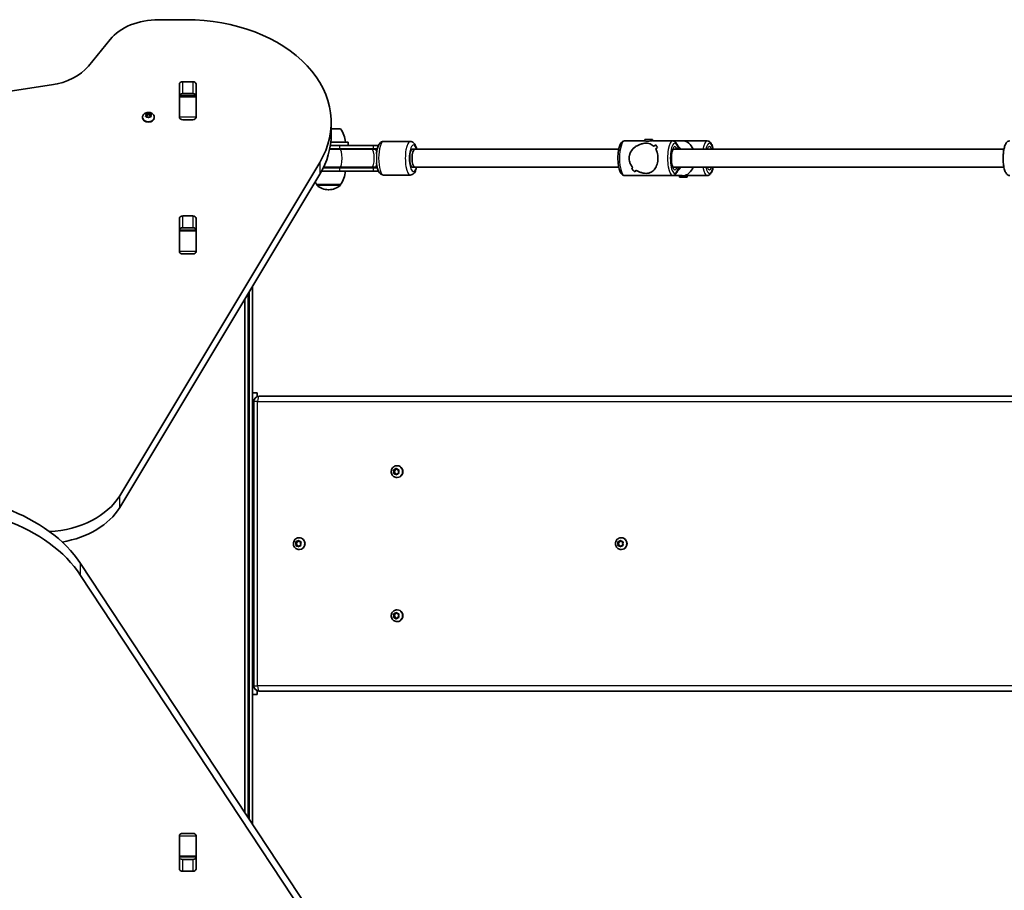
# Model space of a CAD drawing. Units: millimetres. Extents: x -6053 to 6263, y -4598 to 4895.
# Drawn here: x -3418 to -2536, y 133 to 912 of the extents above; entities that cross this region are included whole.
import ezdxf

# ---------------------------------------------------------------- set-up
doc = ezdxf.new("R2010")
doc.units = ezdxf.units.MM
doc.layers.add('Widoczne (ISO)', color=7, linetype='Continuous', lineweight=35)
doc.layers.add('Widoczne wąskie (ISO)', color=7, linetype='Continuous', lineweight=25)

msp = doc.modelspace()

# ---------------------------------------------------------------- linework, layer by layer
at = {"layer": 'Widoczne (ISO)'}
for p, q in [((-3268.69, 912.35), (-3293.41, 912.35)), ((-3336.71, 894.68), (-3356.18, 870.83)), ((-3271.66, 856.83), (-3262.61, 856.83)), ((-3389.09, 853.93), (-3733.78, 802.12)), ((-3274.71, 824.98), (-3274.71, 854.67)), ((-3259.56, 854.67), (-3259.56, 824.98)), ((-3274.64, 843.98), (-3274.64, 844.54)), ((-3274.64, 843.4), (-3274.64, 843.98)), ((-3259.64, 843.98), (-3274.64, 843.98)), ((-3274.64, 825.01), (-3274.64, 843.4)), ((-3262.61, 846.22), (-3271.66, 846.22)), ((-3259.64, 844.54), (-3259.64, 843.98)), ((-3259.64, 843.98), (-3259.64, 843.4)), ((-3259.64, 843.4), (-3259.64, 825.01)), ((-3302.38, 828.87), (-3302.38, 827.46)), ((-3307.63, 824.95), (-3307.63, 824.42)), ((-3304.38, 826.76), (-3304.82, 827.55)), ((-3304.82, 825.97), (-3304.38, 826.76)), ((-3304.57, 827.86), (-3303.38, 827.98)), ((-3303.38, 825.53), (-3304.57, 825.66)), ((-3304.38, 826.76), (-3304.38, 825.64)), ((-3304.38, 826.47), (-3303.38, 826.57)), ((-3302.63, 824.86), (-3303.38, 825.53)), ((-3303.21, 828.13), (-3302.63, 828.65)), ((-3303.21, 828.11), (-3303.21, 826.7)), ((-3303.21, 826.71), (-3302.38, 827.46)), ((-3302.38, 827.46), (-3301.38, 826.57)), ((-3302.12, 828.65), (-3301.38, 827.98)), ((-3301.38, 825.53), (-3302.12, 824.86)), ((-3301.38, 827.98), (-3300.18, 827.86)), ((-3301.38, 827.98), (-3301.38, 826.57)), ((-3301.38, 826.57), (-3300.38, 826.47)), ((-3300.18, 825.66), (-3301.38, 825.53)), ((-3299.93, 827.55), (-3300.38, 826.76)), ((-3300.38, 826.76), (-3300.38, 825.64)), ((-3300.38, 826.76), (-3299.93, 825.97)), ((-3297.13, 824.95), (-3297.13, 824.42)), ((-3274.64, 824.5), (-3274.64, 825.01)), ((-3262.61, 822.82), (-3271.66, 822.82)), ((-3259.64, 825.01), (-3259.64, 824.5)), ((-3138.69, 809.82), (-3138.69, 820.43)), ((-3130.39, 814.78), (-3138.69, 814.78)), ((-3139.07, 802.78), (-3123.54, 802.78)), ((-3123.54, 799.78), (-3123.54, 802.78)), ((-3091.84, 803.28), (-3067.95, 803.28)), ((-2875.99, 803.78), (-2857.99, 803.78)), ((-2857.99, 805.09), (-2850.99, 805.09)), ((-2857.99, 805.09), (-2857.99, 803.74)), ((-2851.14, 803.78), (-2832.99, 803.78)), ((-2850.99, 805.09), (-2850.99, 803.78)), ((-2832.99, 803.78), (-2823.48, 803.78)), ((-2823.48, 803.78), (-2801.98, 803.78)), ((-3131.07, 796.28), (-3140.11, 796.28)), ((-3130.93, 796.78), (-3140, 796.78)), ((-3130.93, 799.78), (-3139.47, 799.78)), ((-3131.07, 796.28), (-3102.24, 796.28)), ((-3130.93, 799.78), (-3100.93, 799.78)), ((-3130.93, 796.78), (-3100.93, 796.78)), ((-3100.35, 796.28), (-3102.24, 796.28)), ((-3096.41, 799.78), (-3100.93, 799.78)), ((-3097.45, 796.78), (-3100.93, 796.78)), ((-3097.57, 796.28), (-3100.35, 796.28)), ((-3066.27, 796.28), (-3063.9, 796.28)), ((-3063.9, 796.28), (-3066.27, 796.28)), ((-3063.9, 796.28), (-2881.24, 796.28)), ((-2848.13, 800.39), (-2848.13, 800.39)), ((-2832.85, 796.28), (-2536.34, 796.28)), ((-3068.33, 787.28), (-3068.33, 789.28)), ((-3328.13, 486.14), (-3149.02, 784.51)), ((-3147.38, 776.78), (-3130.93, 776.78)), ((-3145.83, 779.78), (-3130.93, 779.78)), ((-3145.59, 780.28), (-3131.07, 780.28)), ((-3131.07, 780.28), (-3102.24, 780.28)), ((-3100.93, 779.78), (-3130.93, 779.78)), ((-3100.93, 776.78), (-3130.93, 776.78)), ((-3102.24, 780.28), (-3100.35, 780.28)), ((-3100.93, 779.78), (-3097.45, 779.78)), ((-3100.93, 776.78), (-3096.41, 776.78)), ((-3100.35, 780.28), (-3097.57, 780.28)), ((-3063.9, 780.28), (-3066.27, 780.28)), ((-3066.27, 780.28), (-3063.9, 780.28)), ((-3063.9, 780.28), (-2881.24, 780.28)), ((-2832.85, 780.28), (-2536.34, 780.28)), ((-3149.02, 773.91), (-3328.13, 475.54)), ((-3091.84, 773.28), (-3067.95, 773.28)), ((-2875.99, 772.78), (-2832.99, 772.78)), ((-2832.99, 772.78), (-2824.51, 772.78)), ((-2826.98, 771.46), (-2826.98, 772.78)), ((-2819.98, 771.46), (-2826.98, 771.46)), ((-2820.13, 772.78), (-2801.98, 772.78)), ((-2819.98, 771.46), (-2819.98, 772.78)), ((-3151.69, 764.77), (-3130.39, 764.77)), ((-3151.69, 764.77), (-3151.69, 764.71)), ((-3141.33, 760.12), (-3140.75, 760.12)), ((-3130.39, 764.77), (-3130.39, 764.71)), ((-3274.71, 704.77), (-3274.71, 734.46)), ((-3271.66, 736.62), (-3262.61, 736.62)), ((-3259.56, 734.46), (-3259.56, 704.77)), ((-3274.64, 723.77), (-3274.64, 724.33)), ((-3274.64, 723.19), (-3274.64, 723.77)), ((-3259.64, 723.77), (-3274.64, 723.77)), ((-3274.64, 704.8), (-3274.64, 723.19)), ((-3262.61, 726.01), (-3271.66, 726.01)), ((-3259.64, 724.33), (-3259.64, 723.77)), ((-3259.64, 723.77), (-3259.64, 723.19)), ((-3259.64, 723.19), (-3259.64, 704.8)), ((-3274.64, 704.29), (-3274.64, 704.8)), ((-3262.61, 702.61), (-3271.66, 702.61)), ((-3259.64, 704.8), (-3259.64, 704.29)), ((-3209.09, 578.23), (-3209.09, 673.84)), ((-3216.09, 662.18), (-3216.09, 202.38)), ((-3213.09, 197.84), (-3213.09, 667.18)), ((-3209.09, 578.23), (-3205.09, 578.23)), ((-3209.09, 578.23), (-3209.09, 308.23)), ((-3205.09, 578.23), (-3205.09, 574.87)), ((-1788.69, 575.23), (-3203.29, 575.23)), ((-3208.04, 570.48), (-3208.04, 315.98)), ((-3079.8, 512.98), (-3079.6, 512.98)), ((-3082.99, 509.22), (-3082.45, 509.22)), ((-3082.99, 506.22), (-3082.45, 506.22)), ((-3082.42, 507.72), (-3082.85, 508.84)), ((-3082.85, 506.61), (-3082.42, 507.72)), ((-3082.6, 509.28), (-3081.46, 509.46)), ((-3081.46, 505.99), (-3082.6, 506.17)), ((-3082.45, 509.22), (-3080.91, 509.46)), ((-3081.88, 507.72), (-3082.45, 509.22)), ((-3082.45, 506.22), (-3081.88, 507.72)), ((-3080.91, 505.99), (-3082.45, 506.22)), ((-3082.42, 507.72), (-3081.88, 507.72)), ((-3081.46, 505.99), (-3080.91, 505.99)), ((-3080.74, 505.05), (-3081.46, 505.99)), ((-3081.3, 509.66), (-3080.74, 510.4)), ((-3081.3, 509.66), (-3080.76, 509.66)), ((-3080.22, 505.08), (-3080.91, 505.99)), ((-3080.76, 509.66), (-3080.22, 510.37)), ((-3080.25, 510.4), (-3079.53, 509.46)), ((-3079.53, 505.99), (-3080.25, 505.05)), ((-3079.53, 509.46), (-3078.38, 509.28)), ((-3078.38, 506.17), (-3079.53, 505.99)), ((-3078.14, 508.84), (-3078.57, 507.72)), ((-3078.57, 507.72), (-3078.14, 506.61)), ((-3079.8, 502.48), (-3079.6, 502.48)), ((-3170.63, 444.72), (-3170.1, 444.72)), ((-3170.63, 441.72), (-3170.1, 441.72)), ((-3170.06, 443.22), (-3170.49, 444.34)), ((-3170.49, 442.11), (-3170.06, 443.22)), ((-3170.25, 444.78), (-3169.1, 444.96)), ((-3169.1, 441.49), (-3170.25, 441.67)), ((-3170.1, 444.72), (-3168.56, 444.96)), ((-3169.52, 443.22), (-3170.1, 444.72)), ((-3170.1, 441.72), (-3169.52, 443.22)), ((-3168.56, 441.49), (-3170.1, 441.72)), ((-3170.06, 443.22), (-3169.52, 443.22)), ((-3169.1, 441.49), (-3168.56, 441.49)), ((-3168.38, 440.55), (-3169.1, 441.49)), ((-3168.95, 445.16), (-3168.38, 445.9)), ((-3168.95, 445.16), (-3168.4, 445.16)), ((-3167.87, 440.58), (-3168.56, 441.49)), ((-3168.4, 445.16), (-3167.87, 445.87)), ((-3167.89, 445.9), (-3167.18, 444.96)), ((-3167.18, 441.49), (-3167.89, 440.55)), ((-3167.45, 448.48), (-3167.24, 448.48)), ((-3167.18, 444.96), (-3166.03, 444.78)), ((-3166.03, 441.67), (-3167.18, 441.49)), ((-3165.78, 444.34), (-3166.21, 443.22)), ((-3166.21, 443.22), (-3165.78, 442.11)), ((-2882.28, 444.72), (-2881.74, 444.72)), ((-2882.28, 441.72), (-2881.74, 441.72)), ((-2881.71, 443.22), (-2882.14, 444.34)), ((-2882.14, 442.11), (-2881.71, 443.22)), ((-2881.89, 444.78), (-2880.75, 444.96)), ((-2880.75, 441.49), (-2881.89, 441.67)), ((-2881.74, 444.72), (-2880.2, 444.96)), ((-2881.17, 443.22), (-2881.74, 444.72)), ((-2881.74, 441.72), (-2881.17, 443.22)), ((-2880.2, 441.49), (-2881.74, 441.72)), ((-2881.71, 443.22), (-2881.17, 443.22)), ((-2880.75, 441.49), (-2880.2, 441.49)), ((-2880.03, 440.55), (-2880.75, 441.49)), ((-2880.59, 445.16), (-2880.03, 445.9)), ((-2880.59, 445.16), (-2880.05, 445.16)), ((-2879.51, 440.58), (-2880.2, 441.49)), ((-2880.05, 445.16), (-2879.51, 445.87)), ((-2879.54, 445.9), (-2878.82, 444.96)), ((-2878.82, 441.49), (-2879.54, 440.55)), ((-2879.09, 448.48), (-2878.89, 448.48)), ((-2878.82, 444.96), (-2877.67, 444.78)), ((-2877.67, 441.67), (-2878.82, 441.49)), ((-2877.43, 444.34), (-2877.86, 443.22)), ((-2877.86, 443.22), (-2877.43, 442.11)), ((-3167.45, 437.98), (-3167.24, 437.98)), ((-2879.09, 437.98), (-2878.89, 437.98)), ((-3363.11, 425.32), (-3158.52, 115.09)), ((-3158.52, 104.48), (-3363.11, 414.72)), ((-3082.99, 380.22), (-3082.45, 380.22)), ((-3082.42, 378.72), (-3082.85, 379.84)), ((-3082.6, 380.28), (-3081.46, 380.46)), ((-3082.45, 380.22), (-3080.91, 380.46)), ((-3081.88, 378.72), (-3082.45, 380.22)), ((-3081.3, 380.66), (-3080.74, 381.4)), ((-3081.3, 380.66), (-3080.76, 380.66)), ((-3080.76, 380.66), (-3080.22, 381.37)), ((-3080.25, 381.4), (-3079.53, 380.46)), ((-3079.8, 383.98), (-3079.6, 383.98)), ((-3079.53, 380.46), (-3078.38, 380.28)), ((-3078.14, 379.84), (-3078.57, 378.72)), ((-3082.99, 377.22), (-3082.45, 377.22)), ((-3082.85, 377.61), (-3082.42, 378.72)), ((-3081.46, 376.99), (-3082.6, 377.17)), ((-3082.45, 377.22), (-3081.88, 378.72)), ((-3080.91, 376.99), (-3082.45, 377.22)), ((-3082.42, 378.72), (-3081.88, 378.72)), ((-3081.46, 376.99), (-3080.91, 376.99)), ((-3080.74, 376.05), (-3081.46, 376.99)), ((-3080.22, 376.08), (-3080.91, 376.99)), ((-3079.53, 376.99), (-3080.25, 376.05)), ((-3079.8, 373.48), (-3079.6, 373.48)), ((-3078.38, 377.17), (-3079.53, 376.99)), ((-3078.57, 378.72), (-3078.14, 377.61)), ((-3205.09, 311.58), (-3205.09, 308.23)), ((-3203.29, 311.23), (-1788.69, 311.23)), ((-3209.09, 191.77), (-3209.09, 308.23)), ((-3209.09, 308.23), (-3205.09, 308.23)), ((-3274.71, 151.99), (-3274.71, 181.68)), ((-3274.64, 181.65), (-3274.64, 182.16)), ((-3274.64, 163.26), (-3274.64, 181.65)), ((-3271.66, 183.84), (-3262.61, 183.84)), ((-3259.64, 182.16), (-3259.64, 181.65)), ((-3259.64, 181.65), (-3259.64, 163.26)), ((-3259.56, 181.68), (-3259.56, 151.99)), ((-3274.64, 162.68), (-3274.64, 163.26)), ((-3274.64, 162.12), (-3274.64, 162.68)), ((-3274.64, 162.68), (-3259.64, 162.68)), ((-3271.66, 160.44), (-3262.61, 160.44)), ((-3259.64, 163.26), (-3259.64, 162.68)), ((-3259.64, 162.68), (-3259.64, 162.12)), ((-3262.61, 149.83), (-3271.66, 149.83))]:
    msp.add_line(p, q, dxfattribs=at)
for centre, radius, start, end in [((-3148.01, 801.6), 22, 3.06203, 36.78913), ((-3148.01, 777.95), 22, 323.21087, 356.93797), ((-3134.07, 777.95), 22, 209.80883, 216.78913), ((-3150.69, 764.71), 1, 180, 228.04082), ((-3141.33, 775.12), 15, 228.04082, 270), ((-3140.75, 775.12), 15, 270, 311.95918), ((-3131.39, 764.71), 1, 311.95918, 0), ((-3203.29, 570.48), 4.75, 90, 180), ((-3203.29, 315.98), 4.75, 180, 270)]:
    msp.add_arc(centre, radius, start, end, dxfattribs=at)
for centre, major_axis, ratio, start_param, end_param in [((-3293.41, 877), (50, 0), 0.707107, 1.570796, 2.617994), ((-3268.69, 820.43), (130, 0), 0.707107, 5.88176, 7.853982), ((-3399.48, 888.51), (50, 0), 0.707107, 4.921828, 5.759587), ((-3271.66, 854.67), (-3.05, 0), 0.707107, 4.712389, 6.283185), ((-3262.61, 854.67), (3.05, 0), 0.707107, 0, 1.570796), ((-3271.66, 844.06), (-3.05, 0), 0.707107, 4.712389, 6.283185), ((-3262.61, 844.06), (3.05, 0), 0.707107, 0, 1.570796), ((-3302.38, 824.42), (5.25, 0), 0.707107, 3.141593, 6.283185), ((-3303.4, 828.11), (0.189, 0), 0.707107, 4.856587, 6.374189), ((-3303.4, 826.7), (0.189, 0), 0.707107, 4.856587, 6.283185), ((-3271.66, 828.48), (-3.05, 0), 0.707107, 0, 0.222223), ((-3271.66, 824.98), (-3.05, 0), 0.707107, 0, 1.570796), ((-3262.61, 824.98), (3.05, 0), 0.707107, 4.712389, 6.283185), ((-3262.61, 828.48), (3.05, 0), 0.707107, 6.060962, 6.283185), ((-3268.69, 809.82), (130, 0), 0.707107, 5.88176, 6.283185), ((-2823.48, 788.28), (0, -15.5), 0.660037, 2.113122, 3.141593), ((-3066.27, 788.28), (0, 8), 0.295352, 0, 3.141593), ((-3066.27, 789.28), (0, 7), 0.295352, 0, 1.570796), ((-3063.9, 788.28), (0, -8), 0.295352, 3.141593, 6.283185), ((-3063.9, 788.28), (0, -8), 0.295352, 3.141593, 6.283185), ((-2856.85, 788.28), (-15.33, -15.33), 0.151045, 3.964837, 4.100109), ((-2856.85, 788.28), (15.33, 15.33), 0.151045, 0.823249, 0.95852), ((-2836.4, 788.28), (15.33, -15.33), 0.151045, 3.800286, 3.800315), ((-2852.12, 788.28), (-15.33, -15.33), 0.151045, 4.190906, 4.302711), ((-2852.12, 788.28), (15.33, 15.33), 0.151045, 1.049317, 1.161121), ((-2836.4, 788.28), (15.33, -15.33), 0.151045, 4.002862, 4.002887), ((-2833.7, 788.28), (15.33, -15.33), 0.151045, 3.665013, 3.891083), ((-2833.7, 788.28), (-15.33, 15.33), 0.151045, 0.523425, 0.749493), ((-3066.27, 787.28), (0, -7), 0.295352, 4.712389, 6.283185), ((-2856.85, 788.28), (-15.33, -15.33), 0.151045, 5.421888, 5.533688), ((-2856.85, 788.28), (15.33, 15.33), 0.151045, 2.280295, 2.392099), ((-2875.28, 788.28), (15.33, -15.33), 0.151045, 5.233865, 5.459932), ((-2875.28, 788.28), (-15.33, 15.33), 0.151045, 2.092276, 2.318344), ((-2852.12, 788.28), (-15.33, -15.33), 0.151045, 5.624488, 5.759756), ((-2852.12, 788.28), (15.33, 15.33), 0.151045, 2.482896, 2.618167), ((-2823.48, 788.28), (0, -15.5), 0.660037, 0.160356, 1.028471), ((-3271.66, 734.46), (-3.05, 0), 0.707107, 4.712389, 6.283185), ((-3262.61, 734.46), (3.05, 0), 0.707107, 0, 1.570796), ((-3271.66, 723.86), (-3.05, 0), 0.707107, 4.712389, 6.283185), ((-3262.61, 723.86), (3.05, 0), 0.707107, 0, 1.570796), ((-3271.66, 708.27), (-3.05, 0), 0.707107, 0, 0.222223), ((-3262.61, 708.27), (3.05, 0), 0.707107, 6.060962, 6.283185), ((-3271.66, 704.77), (-3.05, 0), 0.707107, 0, 1.570796), ((-3262.61, 704.77), (3.05, 0), 0.707107, 4.712389, 6.283185), ((-3079.6, 507.72), (0, 5.25), 0.96264, 3.141591, 6.283185), ((-3081.48, 509.64), (0, -0.189), 0.96264, 0.144197, 1.661798), ((-3080.94, 509.64), (0, -0.189), 0.96264, 0.144197, 1.661798), ((-3499.05, 380.5), (-150, 0), 0.707107, 3.577925, 4.886922), ((-3397.17, 506.86), (-75, 0), 0.707107, 1.654085, 2.740167), ((-3499.05, 369.89), (150, 0), 0.707107, 0.436332, 1.745329), ((-3397.17, 496.26), (75, 0), 0.707107, 4.948223, 5.88176), ((-3169.13, 445.14), (0, -0.189), 0.96264, 0.144187, 1.661788), ((-3168.59, 445.14), (0, -0.189), 0.96264, 0.144187, 1.661788), ((-3167.24, 443.22), (0, 5.25), 0.96264, 3.141593, 6.283185), ((-2880.77, 445.14), (0, -0.189), 0.96264, 0.144197, 1.661798), ((-2880.23, 445.14), (0, -0.189), 0.96264, 0.144197, 1.661798), ((-2878.89, 443.22), (0, 5.25), 0.96264, 3.141591, 6.283185), ((-3081.48, 380.64), (0, -0.189), 0.96264, 0.144197, 1.661798), ((-3080.94, 380.64), (0, -0.189), 0.96264, 0.144197, 1.661798), ((-3079.6, 378.72), (0, 5.25), 0.96264, 3.141591, 6.283185), ((-3271.66, 181.68), (-3.05, 0), 0.707107, 4.712389, 6.283185), ((-3271.66, 178.18), (-3.05, 0), 0.707107, 6.060962, 6.283185), ((-3262.61, 181.68), (3.05, 0), 0.707107, 0, 1.570796), ((-3262.61, 178.18), (3.05, 0), 0.707107, 0, 0.222223), ((-3271.66, 162.59), (-3.05, 0), 0.707107, 0, 1.570796), ((-3262.61, 162.59), (3.05, 0), 0.707107, 4.712389, 6.283185), ((-3271.66, 151.99), (-3.05, 0), 0.707107, 0, 1.570796), ((-3262.61, 151.99), (3.05, 0), 0.707107, 4.712389, 6.283185)]:
    msp.add_ellipse(centre, major_axis=major_axis, ratio=ratio, start_param=start_param, end_param=end_param, dxfattribs=at)
for points, knots in [([(-3307.63, 824.95), (-3307.63, 825.39), (-3307.55, 825.83), (-3307.26, 826.66), (-3307.04, 827.05), (-3306.49, 827.78), (-3306.14, 828.11), (-3305.32, 828.69), (-3304.85, 828.92), (-3303.81, 829.27), (-3303.24, 829.38), (-3302.09, 829.43), (-3301.51, 829.38), (-3300.37, 829.11), (-3299.82, 828.9), (-3298.83, 828.3), (-3298.39, 827.93), (-3297.71, 827.08), (-3297.46, 826.62), (-3297.19, 825.74), (-3297.13, 825.35), (-3297.13, 824.95)], [1.570796, 1.570796, 1.570796, 1.570796, 1.810116, 1.810116, 2.062781, 2.062781, 2.353484, 2.353484, 2.696221, 2.696221, 3.075136, 3.075136, 3.463434, 3.463434, 3.847666, 3.847666, 4.202342, 4.202342, 4.496334, 4.496334, 4.712389, 4.712389, 4.712389, 4.712389]), ([(-3098.19, 792.33), (-3098.15, 792.68), (-3098.11, 793.02), (-3097.89, 794.77), (-3097.64, 796.09), (-3096.95, 798.6), (-3096.51, 799.75), (-3095.52, 801.3), (-3095.12, 801.81), (-3094.29, 802.49), (-3093.96, 802.71), (-3093.06, 803.12), (-3092.45, 803.28), (-3091.84, 803.28)], [1.889709, 1.889709, 1.889709, 1.889709, 1.974357, 1.974357, 2.324221, 2.324221, 2.707955, 2.707955, 2.903738, 2.903738, 3.00588, 3.00588, 3.141593, 3.141593, 3.141593, 3.141593]), ([(-3062.22, 796.28), (-3062.3, 796.62), (-3062.38, 796.96), (-3062.84, 798.6), (-3063.28, 799.75), (-3064.27, 801.3), (-3064.66, 801.81), (-3065.5, 802.49), (-3065.83, 802.71), (-3066.72, 803.12), (-3067.33, 803.28), (-3067.95, 803.28)], [2.228233, 2.228233, 2.228233, 2.228233, 2.3242209, 2.3242209, 2.7079549, 2.7079549, 2.9037376, 2.9037376, 3.0058801, 3.0058801, 3.1415927, 3.1415927, 3.1415927, 3.1415927]), ([(-2875.99, 772.78), (-2876.51, 772.78), (-2877.03, 772.92), (-2878.02, 773.41), (-2878.45, 773.79), (-2879.46, 774.98), (-2879.92, 775.89), (-2880.78, 778.17), (-2881.13, 779.58), (-2881.64, 782.56), (-2881.81, 784.09), (-2881.99, 787.22), (-2882, 788.8), (-2881.86, 791.91), (-2881.71, 793.42), (-2881.27, 796.27), (-2880.98, 797.6), (-2880.21, 800.02), (-2879.74, 801.09), (-2878.76, 802.42), (-2878.39, 802.83), (-2877.38, 803.52), (-2876.7, 803.78), (-2875.99, 803.78)], [1.570796, 1.570796, 1.570796, 1.570796, 1.718343, 1.718343, 1.903467, 1.903467, 2.237661, 2.237661, 2.613933, 2.613933, 2.956126, 2.956126, 3.289786, 3.289786, 3.623095, 3.623095, 3.96339, 3.96339, 4.328485, 4.328485, 4.513683, 4.513683, 4.712389, 4.712389, 4.712389, 4.712389]), ([(-2827.74, 796.28), (-2827.92, 797.17), (-2828.13, 798), (-2828.77, 800.02), (-2829.24, 801.09), (-2830.21, 802.42), (-2830.59, 802.83), (-2831.6, 803.52), (-2832.28, 803.78), (-2832.99, 803.78)], [6.8816148, 6.8816148, 6.8816148, 6.8816148, 7.1049831, 7.1049831, 7.4700777, 7.4700777, 7.6552754, 7.6552754, 7.8539816, 7.8539816, 7.8539816, 7.8539816]), ([(-2796.73, 796.28), (-2796.91, 797.17), (-2797.12, 798), (-2797.76, 800.02), (-2798.23, 801.09), (-2799.2, 802.42), (-2799.58, 802.83), (-2800.59, 803.52), (-2801.27, 803.78), (-2801.98, 803.78)], [3.7400221, 3.7400221, 3.7400221, 3.7400221, 3.9633905, 3.9633905, 4.3284851, 4.3284851, 4.5136827, 4.5136827, 4.712389, 4.712389, 4.712389, 4.712389]), ([(-2531.09, 772.78), (-2531.62, 772.78), (-2532.14, 772.92), (-2533.12, 773.41), (-2533.55, 773.79), (-2534.56, 774.98), (-2535.03, 775.89), (-2535.88, 778.17), (-2536.24, 779.58), (-2536.75, 782.56), (-2536.92, 784.09), (-2537.09, 787.22), (-2537.1, 788.8), (-2536.96, 791.91), (-2536.82, 793.42), (-2536.38, 796.27), (-2536.08, 797.6), (-2535.31, 800.02), (-2534.84, 801.09), (-2533.87, 802.42), (-2533.49, 802.83), (-2532.48, 803.52), (-2531.8, 803.78), (-2531.09, 803.78)], [1.570796, 1.570796, 1.570796, 1.570796, 1.718343, 1.718343, 1.903467, 1.903467, 2.237661, 2.237661, 2.613933, 2.613933, 2.956126, 2.956126, 3.289786, 3.289786, 3.623095, 3.623095, 3.96339, 3.96339, 4.328485, 4.328485, 4.513683, 4.513683, 4.712389, 4.712389, 4.712389, 4.712389]), ([(-2871.96, 788.28), (-2871.96, 789.18), (-2871.85, 790.1), (-2871.4, 791.9), (-2871.07, 792.77), (-2869.78, 795.25), (-2868.54, 796.7), (-2866.51, 798.41), (-2865.73, 798.96), (-2864.07, 799.93), (-2863.19, 800.35), (-2861.38, 801.04), (-2860.45, 801.31), (-2858.59, 801.67), (-2857.65, 801.78), (-2856.74, 801.78), (-2855.82, 801.78), (-2855, 801.67), (-2853.49, 801.31), (-2852.81, 801.04), (-2851.54, 800.35), (-2850.96, 799.93), (-2850.26, 799.3), (-2850.1, 799.14), (-2849.94, 798.98)], [6.708994, 6.708994, 6.708994, 6.708994, 6.980533, 6.980533, 7.252073, 7.252073, 7.795151, 7.795151, 8.082695, 8.082695, 8.370238, 8.370238, 8.657782, 8.657782, 8.945325, 8.945325, 8.945325, 9.232869, 9.232869, 9.520412, 9.520412, 9.807956, 9.807956, 9.897439, 9.897439, 9.897439, 9.897439]), ([(-2849.94, 798.98), (-2850.1, 799.14), (-2850.26, 799.3), (-2850.96, 799.93), (-2851.54, 800.35), (-2852.81, 801.04), (-2853.49, 801.31), (-2855, 801.67), (-2855.82, 801.78), (-2857.65, 801.78), (-2858.59, 801.67), (-2860.45, 801.31), (-2861.38, 801.04), (-2863.19, 800.35), (-2864.07, 799.93), (-2865.73, 798.96), (-2866.51, 798.41), (-2868.54, 796.7), (-2869.78, 795.25), (-2871.07, 792.77), (-2871.4, 791.9), (-2871.85, 790.1), (-2871.96, 789.18), (-2871.96, 788.28)], [3.520602, 3.520602, 3.520602, 3.520602, 3.610032, 3.610032, 3.897576, 3.897576, 4.185119, 4.185119, 4.472663, 4.472663, 4.760206, 4.760206, 5.04775, 5.04775, 5.335293, 5.335293, 5.622837, 5.622837, 6.165915, 6.165915, 6.437455, 6.437455, 6.708994, 6.708994, 6.708994, 6.708994]), ([(-2848.14, 796.5), (-2847.67, 795.64), (-2847.26, 794.66), (-2846.69, 792.77), (-2846.49, 791.9), (-2846.23, 790.1), (-2846.17, 789.18), (-2846.17, 788.28)], [10.2894052, 10.2894052, 10.2894052, 10.2894052, 10.638578, 10.638578, 10.9101173, 10.9101173, 11.1816566, 11.1816566, 11.1816566, 11.1816566]), ([(-2846.17, 788.28), (-2846.17, 789.18), (-2846.23, 790.1), (-2846.49, 791.9), (-2846.69, 792.77), (-2847.26, 794.66), (-2847.67, 795.64), (-2848.14, 796.5)], [2.2363313, 2.2363313, 2.2363313, 2.2363313, 2.5078706, 2.5078706, 2.7794099, 2.7794099, 3.1285317, 3.1285317, 3.1285317, 3.1285317]), ([(-2832.45, 779.61), (-2832.45, 779.61), (-2832.45, 779.61), (-2832.47, 779.63), (-2832.54, 779.7), (-2832.73, 780.02), (-2832.87, 780.3), (-2833.17, 781.07), (-2833.33, 781.6), (-2833.64, 782.91), (-2833.78, 783.7), (-2833.99, 785.45), (-2834.06, 786.41), (-2834.11, 788.39), (-2834.09, 789.4), (-2833.97, 791.34), (-2833.86, 792.28), (-2833.58, 793.94), (-2833.41, 794.67), (-2833.05, 795.83), (-2832.87, 796.27), (-2832.58, 796.79), (-2832.47, 796.92), (-2832.45, 796.94), (-2832.45, 796.94), (-2832.45, 796.94)], [1.829166, 1.829166, 1.829166, 1.829166, 1.845856, 1.845856, 2.015158, 2.015158, 2.221279, 2.221279, 2.472144, 2.472144, 2.754306, 2.754306, 3.051999, 3.051999, 3.35517, 3.35517, 3.656994, 3.656994, 3.949368, 3.949368, 4.217103, 4.217103, 4.435695, 4.435695, 4.454019, 4.454019, 4.454019, 4.454019]), ([(-2826.81, 796.28), (-2827.14, 796.84), (-2827.5, 797.37), (-2828, 798.04), (-2828.12, 798.19), (-2828.24, 798.34)], [5.25731, 5.25731, 5.25731, 5.25731, 5.3843066, 5.3843066, 5.4216703, 5.4216703, 5.4216703, 5.4216703]), ([(-2801.84, 796.28), (-2801.79, 796.38), (-2801.74, 796.47), (-2801.57, 796.79), (-2801.46, 796.92), (-2801.44, 796.94), (-2801.44, 796.94), (-2801.44, 796.94)], [7.2832672, 7.2832672, 7.2832672, 7.2832672, 7.3586961, 7.3586961, 7.5772873, 7.5772873, 7.5956118, 7.5956118, 7.5956118, 7.5956118]), ([(-2868.59, 780.05), (-2869.38, 780.91), (-2870.09, 781.89), (-2871.07, 783.78), (-2871.4, 784.65), (-2871.85, 786.45), (-2871.96, 787.37), (-2871.96, 788.28)], [5.8167936, 5.8167936, 5.8167936, 5.8167936, 6.1659154, 6.1659154, 6.4374547, 6.4374547, 6.708994, 6.708994, 6.708994, 6.708994]), ([(-2871.96, 788.28), (-2871.96, 787.37), (-2871.85, 786.45), (-2871.4, 784.65), (-2871.07, 783.78), (-2870.09, 781.89), (-2869.38, 780.91), (-2868.59, 780.05)], [6.708994, 6.708994, 6.708994, 6.708994, 6.9805333, 6.9805333, 7.2520725, 7.2520725, 7.6011944, 7.6011944, 7.6011944, 7.6011944]), ([(-2846.17, 788.28), (-2846.17, 787.37), (-2846.23, 786.45), (-2846.49, 784.65), (-2846.69, 783.78), (-2847.44, 781.3), (-2848.16, 779.85), (-2849.41, 778.14), (-2849.89, 777.59), (-2850.96, 776.62), (-2851.54, 776.2), (-2852.81, 775.51), (-2853.49, 775.24), (-2855, 774.88), (-2855.82, 774.78), (-2857.65, 774.78), (-2858.59, 774.88), (-2860.45, 775.24), (-2861.38, 775.51), (-2863.19, 776.2), (-2864.07, 776.62), (-2865.16, 777.25), (-2865.41, 777.41), (-2865.66, 777.57)], [2.236331, 2.236331, 2.236331, 2.236331, 2.507871, 2.507871, 2.77941, 2.77941, 3.322488, 3.322488, 3.610032, 3.610032, 3.897576, 3.897576, 4.185119, 4.185119, 4.472663, 4.472663, 4.760206, 4.760206, 5.04775, 5.04775, 5.335293, 5.335293, 5.424723, 5.424723, 5.424723, 5.424723]), ([(-2865.66, 777.57), (-2865.41, 777.41), (-2865.16, 777.25), (-2864.07, 776.62), (-2863.19, 776.2), (-2861.38, 775.51), (-2860.45, 775.24), (-2858.59, 774.88), (-2857.65, 774.78), (-2856.74, 774.78), (-2855.82, 774.78), (-2855, 774.88), (-2853.49, 775.24), (-2852.81, 775.51), (-2851.54, 776.2), (-2850.96, 776.62), (-2849.89, 777.59), (-2849.41, 778.14), (-2848.16, 779.85), (-2847.44, 781.3), (-2846.69, 783.78), (-2846.49, 784.65), (-2846.23, 786.45), (-2846.17, 787.37), (-2846.17, 788.28)], [7.993265, 7.993265, 7.993265, 7.993265, 8.082695, 8.082695, 8.370238, 8.370238, 8.657782, 8.657782, 8.945325, 8.945325, 8.945325, 9.232869, 9.232869, 9.520412, 9.520412, 9.807956, 9.807956, 10.095499, 10.095499, 10.638578, 10.638578, 10.910117, 10.910117, 11.181657, 11.181657, 11.181657, 11.181657]), ([(-3091.84, 773.28), (-3092.4, 773.28), (-3092.95, 773.4), (-3093.99, 773.83), (-3094.43, 774.15), (-3095.39, 775.04), (-3095.8, 775.63), (-3096.79, 777.45), (-3097.23, 778.79), (-3097.85, 781.53), (-3098.05, 782.85), (-3098.19, 784.22)], [0, 0, 0, 0, 0.123234, 0.123234, 0.266473, 0.266473, 0.493919, 0.493919, 0.918103, 0.918103, 1.251884, 1.251884, 1.251884, 1.251884]), ([(-3067.95, 773.28), (-3067.39, 773.28), (-3066.83, 773.4), (-3065.8, 773.83), (-3065.35, 774.15), (-3064.39, 775.04), (-3063.99, 775.63), (-3063, 777.43), (-3062.56, 778.76), (-3062.22, 780.28)], [0, 0, 0, 0, 0.123234, 0.123234, 0.2664729, 0.2664729, 0.4939191, 0.4939191, 0.9133597, 0.9133597, 0.9133597, 0.9133597]), ([(-2832.99, 772.78), (-2832.46, 772.78), (-2831.94, 772.92), (-2830.96, 773.41), (-2830.53, 773.79), (-2829.52, 774.98), (-2829.06, 775.89), (-2828.29, 777.94), (-2827.98, 779.06), (-2827.74, 780.28)], [4.712389, 4.712389, 4.712389, 4.712389, 4.8599355, 4.8599355, 5.0450592, 5.0450592, 5.3792535, 5.3792535, 5.6847558, 5.6847558, 5.6847558, 5.6847558]), ([(-2828.24, 778.21), (-2827.95, 778.57), (-2827.67, 778.94), (-2827.2, 779.64), (-2827, 779.95), (-2826.81, 780.28)], [4.0031077, 4.0031077, 4.0031077, 4.0031077, 4.0942563, 4.0942563, 4.167468, 4.167468, 4.167468, 4.167468]), ([(-2801.98, 772.78), (-2801.45, 772.78), (-2800.93, 772.92), (-2799.95, 773.41), (-2799.52, 773.79), (-2798.51, 774.98), (-2798.04, 775.89), (-2797.27, 777.94), (-2796.97, 779.06), (-2796.73, 780.28)], [1.5707963, 1.5707963, 1.5707963, 1.5707963, 1.7183428, 1.7183428, 1.9034666, 1.9034666, 2.2376608, 2.2376608, 2.5431632, 2.5431632, 2.5431632, 2.5431632]), ([(-2801.44, 779.61), (-2801.44, 779.61), (-2801.44, 779.61), (-2801.45, 779.63), (-2801.52, 779.7), (-2801.68, 779.96), (-2801.76, 780.1), (-2801.84, 780.28)], [4.9707588, 4.9707588, 4.9707588, 4.9707588, 4.987449, 4.987449, 5.1567505, 5.1567505, 5.2831034, 5.2831034, 5.2831034, 5.2831034]), ([(-3079.8, 502.48), (-3080.34, 502.48), (-3080.89, 502.56), (-3081.92, 502.91), (-3082.41, 503.17), (-3083.29, 503.82), (-3083.67, 504.22), (-3084.31, 505.13), (-3084.56, 505.64), (-3084.88, 506.71), (-3084.96, 507.27), (-3084.94, 508.4), (-3084.84, 508.96), (-3084.46, 510.03), (-3084.19, 510.53), (-3083.5, 511.42), (-3083.09, 511.8), (-3082.17, 512.42), (-3081.66, 512.65), (-3080.69, 512.92), (-3080.25, 512.98), (-3079.8, 512.98)], [6.283183, 6.283183, 6.283183, 6.283183, 6.59418, 6.59418, 6.906972, 6.906972, 7.224392, 7.224392, 7.547404, 7.547404, 7.874788, 7.874788, 8.203674, 8.203674, 8.530617, 8.530617, 8.852833, 8.852833, 9.169365, 9.169365, 9.424776, 9.424776, 9.424776, 9.424776]), ([(-3167.45, 437.98), (-3167.99, 437.98), (-3168.53, 438.06), (-3169.57, 438.41), (-3170.06, 438.67), (-3170.93, 439.32), (-3171.32, 439.72), (-3171.95, 440.63), (-3172.2, 441.14), (-3172.53, 442.21), (-3172.6, 442.77), (-3172.58, 443.9), (-3172.48, 444.46), (-3172.11, 445.53), (-3171.84, 446.03), (-3171.15, 446.92), (-3170.74, 447.3), (-3169.81, 447.92), (-3169.3, 448.15), (-3168.34, 448.42), (-3167.89, 448.48), (-3167.45, 448.48)], [6.283174, 6.283174, 6.283174, 6.283174, 6.594171, 6.594171, 6.906962, 6.906962, 7.224382, 7.224382, 7.547395, 7.547395, 7.874778, 7.874778, 8.203665, 8.203665, 8.530607, 8.530607, 8.852824, 8.852824, 9.169355, 9.169355, 9.424766, 9.424766, 9.424766, 9.424766]), ([(-2879.09, 437.98), (-2879.63, 437.98), (-2880.18, 438.06), (-2881.21, 438.41), (-2881.7, 438.67), (-2882.58, 439.32), (-2882.96, 439.72), (-2883.6, 440.63), (-2883.84, 441.14), (-2884.17, 442.21), (-2884.25, 442.77), (-2884.23, 443.9), (-2884.13, 444.46), (-2883.75, 445.53), (-2883.48, 446.03), (-2882.79, 446.92), (-2882.38, 447.3), (-2881.46, 447.92), (-2880.95, 448.15), (-2879.98, 448.42), (-2879.54, 448.48), (-2879.09, 448.48)], [6.283183, 6.283183, 6.283183, 6.283183, 6.59418, 6.59418, 6.906972, 6.906972, 7.224392, 7.224392, 7.547404, 7.547404, 7.874788, 7.874788, 8.203674, 8.203674, 8.530617, 8.530617, 8.852833, 8.852833, 9.169365, 9.169365, 9.424776, 9.424776, 9.424776, 9.424776]), ([(-3079.8, 373.48), (-3080.34, 373.48), (-3080.89, 373.56), (-3081.92, 373.91), (-3082.41, 374.17), (-3083.29, 374.82), (-3083.67, 375.22), (-3084.31, 376.13), (-3084.56, 376.64), (-3084.88, 377.71), (-3084.96, 378.27), (-3084.94, 379.4), (-3084.84, 379.96), (-3084.46, 381.03), (-3084.19, 381.53), (-3083.5, 382.42), (-3083.09, 382.8), (-3082.17, 383.42), (-3081.66, 383.65), (-3080.69, 383.92), (-3080.25, 383.98), (-3079.8, 383.98)], [6.283183, 6.283183, 6.283183, 6.283183, 6.59418, 6.59418, 6.906972, 6.906972, 7.224392, 7.224392, 7.547404, 7.547404, 7.874788, 7.874788, 8.203674, 8.203674, 8.530617, 8.530617, 8.852833, 8.852833, 9.169365, 9.169365, 9.424776, 9.424776, 9.424776, 9.424776])]:
    msp.add_open_spline(points, degree=3, knots=knots, dxfattribs=at)
for points in [[(-3302.63, 828.65), (-3302.55, 828.72), (-3302.46, 828.8), (-3302.38, 828.87)], [(-3302.38, 828.87), (-3302.29, 828.8), (-3302.2, 828.72), (-3302.12, 828.65)], [(-3304.97, 827.81), (-3304.83, 827.83), (-3304.7, 827.85), (-3304.57, 827.86)], [(-3304.82, 827.55), (-3304.87, 827.63), (-3304.92, 827.72), (-3304.97, 827.81)], [(-3304.97, 825.68), (-3304.92, 825.79), (-3304.87, 825.88), (-3304.82, 825.97)], [(-3304.57, 825.66), (-3304.7, 825.67), (-3304.83, 825.68), (-3304.97, 825.68)], [(-3302.38, 824.62), (-3302.46, 824.71), (-3302.55, 824.79), (-3302.63, 824.86)], [(-3302.12, 824.86), (-3302.2, 824.79), (-3302.29, 824.71), (-3302.38, 824.62)], [(-3300.18, 827.86), (-3300.05, 827.85), (-3299.92, 827.83), (-3299.78, 827.81)], [(-3299.78, 825.68), (-3299.92, 825.68), (-3300.05, 825.67), (-3300.18, 825.66)], [(-3299.78, 827.81), (-3299.83, 827.72), (-3299.88, 827.63), (-3299.93, 827.55)], [(-3299.93, 825.97), (-3299.88, 825.88), (-3299.83, 825.79), (-3299.78, 825.68)], [(-3082.99, 509.22), (-3082.86, 509.25), (-3082.73, 509.27), (-3082.6, 509.28)], [(-3082.85, 508.84), (-3082.89, 508.97), (-3082.94, 509.09), (-3082.99, 509.22)], [(-3082.99, 506.22), (-3082.94, 506.36), (-3082.89, 506.48), (-3082.85, 506.61)], [(-3082.6, 506.17), (-3082.73, 506.18), (-3082.86, 506.2), (-3082.99, 506.22)], [(-3080.74, 510.4), (-3080.66, 510.51), (-3080.58, 510.61), (-3080.49, 510.73)], [(-3080.49, 504.73), (-3080.58, 504.84), (-3080.66, 504.94), (-3080.74, 505.05)], [(-3080.49, 510.73), (-3080.41, 510.61), (-3080.33, 510.51), (-3080.25, 510.4)], [(-3080.25, 505.05), (-3080.33, 504.94), (-3080.41, 504.84), (-3080.49, 504.73)], [(-3078.38, 509.28), (-3078.26, 509.27), (-3078.12, 509.25), (-3077.99, 509.22)], [(-3077.99, 506.22), (-3078.12, 506.2), (-3078.26, 506.18), (-3078.38, 506.17)], [(-3077.99, 509.22), (-3078.04, 509.09), (-3078.09, 508.97), (-3078.14, 508.84)], [(-3078.14, 506.61), (-3078.09, 506.48), (-3078.04, 506.36), (-3077.99, 506.22)], [(-3170.63, 444.72), (-3170.5, 444.75), (-3170.37, 444.77), (-3170.25, 444.78)], [(-3170.49, 444.34), (-3170.54, 444.47), (-3170.59, 444.59), (-3170.63, 444.72)], [(-3170.63, 441.72), (-3170.59, 441.86), (-3170.54, 441.98), (-3170.49, 442.11)], [(-3170.25, 441.67), (-3170.37, 441.68), (-3170.5, 441.7), (-3170.63, 441.72)], [(-3168.38, 445.9), (-3168.3, 446.01), (-3168.22, 446.11), (-3168.13, 446.22)], [(-3168.13, 446.22), (-3168.05, 446.11), (-3167.97, 446.01), (-3167.89, 445.9)], [(-3166.03, 444.78), (-3165.9, 444.77), (-3165.77, 444.75), (-3165.63, 444.72)], [(-3165.63, 441.72), (-3165.77, 441.7), (-3165.9, 441.68), (-3166.03, 441.67)], [(-3165.63, 444.72), (-3165.69, 444.59), (-3165.74, 444.47), (-3165.78, 444.34)], [(-3165.78, 442.11), (-3165.74, 441.98), (-3165.69, 441.86), (-3165.63, 441.72)], [(-2882.28, 444.72), (-2882.15, 444.75), (-2882.02, 444.77), (-2881.89, 444.78)], [(-2882.14, 444.34), (-2882.18, 444.47), (-2882.23, 444.59), (-2882.28, 444.72)], [(-2882.28, 441.72), (-2882.23, 441.86), (-2882.18, 441.98), (-2882.14, 442.11)], [(-2881.89, 441.67), (-2882.02, 441.68), (-2882.15, 441.7), (-2882.28, 441.72)], [(-2880.03, 445.9), (-2879.95, 446.01), (-2879.86, 446.11), (-2879.78, 446.22)], [(-2879.78, 446.22), (-2879.7, 446.11), (-2879.62, 446.01), (-2879.54, 445.9)], [(-2877.67, 444.78), (-2877.55, 444.77), (-2877.41, 444.75), (-2877.28, 444.72)], [(-2877.28, 441.72), (-2877.41, 441.7), (-2877.55, 441.68), (-2877.67, 441.67)], [(-2877.28, 444.72), (-2877.33, 444.59), (-2877.38, 444.47), (-2877.43, 444.34)], [(-2877.43, 442.11), (-2877.38, 441.98), (-2877.33, 441.86), (-2877.28, 441.72)], [(-3168.13, 440.23), (-3168.22, 440.34), (-3168.3, 440.44), (-3168.38, 440.55)], [(-3167.89, 440.55), (-3167.97, 440.44), (-3168.05, 440.34), (-3168.13, 440.23)], [(-2879.78, 440.23), (-2879.86, 440.34), (-2879.95, 440.44), (-2880.03, 440.55)], [(-2879.54, 440.55), (-2879.62, 440.44), (-2879.7, 440.34), (-2879.78, 440.23)], [(-3082.99, 380.22), (-3082.86, 380.25), (-3082.73, 380.27), (-3082.6, 380.28)], [(-3082.85, 379.84), (-3082.89, 379.97), (-3082.94, 380.09), (-3082.99, 380.22)], [(-3080.74, 381.4), (-3080.66, 381.51), (-3080.58, 381.61), (-3080.49, 381.73)], [(-3080.49, 381.73), (-3080.41, 381.61), (-3080.33, 381.51), (-3080.25, 381.4)], [(-3078.38, 380.28), (-3078.26, 380.27), (-3078.12, 380.25), (-3077.99, 380.22)], [(-3077.99, 380.22), (-3078.04, 380.09), (-3078.09, 379.97), (-3078.14, 379.84)], [(-3082.99, 377.22), (-3082.94, 377.36), (-3082.89, 377.48), (-3082.85, 377.61)], [(-3082.6, 377.17), (-3082.73, 377.18), (-3082.86, 377.2), (-3082.99, 377.22)], [(-3080.49, 375.73), (-3080.58, 375.84), (-3080.66, 375.94), (-3080.74, 376.05)], [(-3080.25, 376.05), (-3080.33, 375.94), (-3080.41, 375.84), (-3080.49, 375.73)], [(-3077.99, 377.22), (-3078.12, 377.2), (-3078.26, 377.18), (-3078.38, 377.17)], [(-3078.14, 377.61), (-3078.09, 377.48), (-3078.04, 377.36), (-3077.99, 377.22)]]:
    msp.add_open_spline(points, degree=3, dxfattribs=at)
at = {"layer": 'Widoczne wąskie (ISO)'}
for p, q in [((-3271.66, 846.22), (-3271.66, 856.83)), ((-3262.61, 856.83), (-3262.61, 846.22)), ((-3274.64, 843.4), (-3259.64, 843.4)), ((-3274.52, 844.81), (-3259.75, 844.81)), ((-3303.38, 827.98), (-3303.38, 826.57)), ((-3259.64, 825.01), (-3274.64, 825.01)), ((-3130.93, 796.78), (-3130.93, 799.78)), ((-3100.93, 796.78), (-3100.93, 799.78)), ((-3149.02, 784.51), (-3149.02, 773.91)), ((-3130.93, 776.78), (-3130.93, 779.78)), ((-3100.93, 776.78), (-3100.93, 779.78)), ((-3151.69, 764.71), (-3130.39, 764.71)), ((-3130.72, 763.97), (-3151.36, 763.97)), ((-3271.66, 726.01), (-3271.66, 736.62)), ((-3262.61, 736.62), (-3262.61, 726.01)), ((-3274.64, 723.19), (-3259.64, 723.19)), ((-3259.64, 704.8), (-3274.64, 704.8)), ((-3212.09, 668.85), (-3212.09, 196.32)), ((-3204.58, 570.48), (-3208.04, 570.48)), ((-3204.58, 315.98), (-3204.58, 570.48)), ((-3204.58, 570.48), (-1789.98, 570.48)), ((-3081.46, 509.46), (-3080.91, 509.46)), ((-3328.13, 475.54), (-3328.13, 486.14)), ((-3169.1, 444.96), (-3168.56, 444.96)), ((-2880.75, 444.96), (-2880.2, 444.96)), ((-3363.11, 414.72), (-3363.11, 425.32)), ((-3081.46, 380.46), (-3080.91, 380.46)), ((-3208.04, 315.98), (-3204.58, 315.98)), ((-1789.98, 315.98), (-3204.58, 315.98)), ((-3274.64, 181.65), (-3259.64, 181.65)), ((-3259.64, 163.26), (-3274.64, 163.26)), ((-3271.66, 149.83), (-3271.66, 160.44)), ((-3262.61, 160.44), (-3262.61, 149.83))]:
    msp.add_line(p, q, dxfattribs=at)
for centre, major_axis, ratio, start_param, end_param in [((-3302.38, 824.95), (-5.25, 0), 0.707107, 0, 3.141593), ((-3302.38, 826.76), (-2.69, 0), 0.707107, 5.854138, 6.712232), ((-3302.38, 826.76), (2.69, 0), 0.707107, 1.665348, 2.523442), ((-3302.38, 826.76), (-2.69, 0), 0.707107, 0.618151, 1.476245), ((-3302.38, 826.76), (2.69, 0), 0.707107, 0.618151, 1.476245), ((-3302.38, 826.76), (-2.69, 0), 0.707107, 1.665348, 2.523442), ((-3302.38, 826.76), (2.69, 0), 0.707107, 5.854138, 6.712232), ((-3091.84, 788.28), (0, -15), 0.295352, 3.141593, 6.283185), ((-3067.95, 788.28), (0, 15), 0.295352, 0, 3.141593), ((-2875.99, 788.28), (0, -15.5), 0.295352, 3.141593, 6.283185), ((-2832.99, 788.28), (0, 15.5), 0.295352, 0, 3.141593), ((-2831.08, 788.28), (0, -13.5), 0.295352, 2.20507, 7.219708), ((-2801.98, 788.28), (0, 15.5), 0.295352, 0, 1.028471), ((-3130.93, 788.28), (0, 8.5), 0.26603, 0, 0.344701), ((-3131.07, 788.28), (0, 8), 0.26603, 3.141593, 6.283185), ((-3102.24, 788.28), (0, 8), 0.26603, 3.141593, 6.283185), ((-3100.93, 788.28), (0, 8.5), 0.26603, 0, 0.344701), ((-3100.35, 788.28), (0, 8), 0.502324, 5.623994, 6.283185), ((-3065.08, 788.28), (0, -12), 0.295352, 2.300524, 7.124254), ((-2831.08, 788.28), (0, 10.5), 0.295352, 5.578638, 10.129325), ((-2832.99, 788.28), (0, 8.5), 0.295352, 5.938484, 6.13995), ((-2838.39, 788.28), (0, 15.5), 0.955389, 5.254714, 5.585817), ((-2839.57, 788.28), (0, -15.5), 0.955389, 2.113122, 2.265983), ((-2800.07, 788.28), (0, 13.5), 0.295352, 5.346663, 7.219708), ((-2800.07, 788.28), (0, 10.5), 0.295352, 5.578638, 6.987733), ((-2801.98, 788.28), (0, 8.5), 0.295352, 5.938484, 6.13995), ((-3130.93, 788.28), (0, -8.5), 0.26603, 5.938484, 6.283185), ((-3100.93, 788.28), (0, -8.5), 0.26603, 5.938484, 6.283185), ((-3100.35, 788.28), (0, -8), 0.502324, 0, 0.659191), ((-2832.99, 788.28), (0, -8.5), 0.295352, 0.143235, 0.344701), ((-2838.39, 788.28), (0, 15.5), 0.955389, 3.838961, 4.170064), ((-2839.57, 788.28), (0, -15.5), 0.955389, 0.87561, 1.028471), ((-2801.98, 788.28), (0, -15.5), 0.295352, 5.254714, 6.283185), ((-2800.07, 788.28), (0, -13.5), 0.295352, 5.346663, 7.219708), ((-2800.07, 788.28), (0, -10.5), 0.295352, 5.578638, 6.987733), ((-2801.98, 788.28), (0, -8.5), 0.295352, 0.143235, 0.344701), ((-3203.29, 570.48), (0, 4.75), 0.270785, 0, 1.570796), ((-3079.8, 507.72), (0, -5.25), 0.96264, 6.283183, 9.424778), ((-3080.49, 507.72), (0, 2.69), 0.96264, 1.141747, 1.999841), ((-3080.49, 507.72), (0, 2.69), 0.96264, 0.09455, 0.952644), ((-3080.49, 507.72), (0, -2.69), 0.96264, 5.330538, 6.188632), ((-3080.49, 507.72), (0, 2.69), 0.96264, 5.330538, 6.188632), ((-3080.49, 507.72), (0, -2.69), 0.96264, 0.09455, 0.952644), ((-3080.49, 507.72), (0, -2.69), 0.96264, 1.141747, 1.999841), ((-3168.14, 443.22), (0, 2.69), 0.96264, 1.141738, 1.999832), ((-3168.14, 443.22), (0, 2.69), 0.96264, 0.09454, 0.952634), ((-3168.14, 443.22), (0, -2.69), 0.96264, 5.330528, 6.188622), ((-3168.14, 443.22), (0, 2.69), 0.96264, 5.330528, 6.188622), ((-3168.14, 443.22), (0, -2.69), 0.96264, 0.09454, 0.952634), ((-3167.45, 443.22), (0, -5.25), 0.96264, 0, 3.141593), ((-3168.14, 443.22), (0, -2.69), 0.96264, 1.141738, 1.999832), ((-2879.78, 443.22), (0, 2.69), 0.96264, 1.141747, 1.999841), ((-2879.78, 443.22), (0, 2.69), 0.96264, 0.09455, 0.952644), ((-2879.78, 443.22), (0, -2.69), 0.96264, 5.330538, 6.188632), ((-2879.78, 443.22), (0, 2.69), 0.96264, 5.330538, 6.188632), ((-2879.78, 443.22), (0, -2.69), 0.96264, 0.09455, 0.952644), ((-2879.09, 443.22), (0, -5.25), 0.96264, 6.283183, 9.424778), ((-2879.78, 443.22), (0, -2.69), 0.96264, 1.141747, 1.999841), ((-3080.49, 378.72), (0, 2.69), 0.96264, 1.141747, 1.999841), ((-3080.49, 378.72), (0, 2.69), 0.96264, 0.09455, 0.952644), ((-3080.49, 378.72), (0, 2.69), 0.96264, 5.330538, 6.188632), ((-3079.8, 378.72), (0, -5.25), 0.96264, 6.283183, 9.424778), ((-3080.49, 378.72), (0, -2.69), 0.96264, 1.141747, 1.999841), ((-3080.49, 378.72), (0, -2.69), 0.96264, 5.330538, 6.188632), ((-3080.49, 378.72), (0, -2.69), 0.96264, 0.09455, 0.952644), ((-3203.29, 315.98), (0, -4.75), 0.270785, 4.712389, 6.283185)]:
    msp.add_ellipse(centre, major_axis=major_axis, ratio=ratio, start_param=start_param, end_param=end_param, dxfattribs=at)
for points, knots in [([(-2851.14, 803.78), (-2851.28, 803.78), (-2851.5, 803.75), (-2852.09, 803.68), (-2852.47, 803.63), (-2853.24, 803.53), (-2853.7, 803.47), (-2854.63, 803.4), (-2855.1, 803.37), (-2855.94, 803.37), (-2856.37, 803.4), (-2857.08, 803.47), (-2857.38, 803.53), (-2857.79, 803.63), (-2857.93, 803.68), (-2857.98, 803.73), (-2857.99, 803.73), (-2857.99, 803.74)], [0.5293316, 0.5293316, 0.5293316, 0.5293316, 0.6616584, 0.6616584, 0.7939852, 0.7939852, 0.9263242, 0.9263242, 1.0586632, 1.0586632, 1.1910022, 1.1910022, 1.3233412, 1.3233412, 1.455668, 1.455668, 1.4866252, 1.4866252, 1.4866252, 1.4866252]), ([(-2851.14, 803.78), (-2851.28, 803.78), (-2851.5, 803.75), (-2852.09, 803.68), (-2852.47, 803.63), (-2853.24, 803.53), (-2853.7, 803.47), (-2854.63, 803.4), (-2855.1, 803.37), (-2855.94, 803.37), (-2856.37, 803.4), (-2857.08, 803.47), (-2857.38, 803.53), (-2857.79, 803.63), (-2857.93, 803.68), (-2857.98, 803.73), (-2857.99, 803.73), (-2857.99, 803.74)], [0.5293316, 0.5293316, 0.5293316, 0.5293316, 0.6616584, 0.6616584, 0.7939852, 0.7939852, 0.9263242, 0.9263242, 1.0586632, 1.0586632, 1.1910022, 1.1910022, 1.3233412, 1.3233412, 1.455668, 1.455668, 1.4866252, 1.4866252, 1.4866252, 1.4866252]), ([(-3098.19, 792.33), (-3098.24, 791.83), (-3098.26, 791.28), (-3098.3, 789.91), (-3098.3, 789.09), (-3098.3, 787.43), (-3098.3, 786.6), (-3098.26, 785.25), (-3098.23, 784.72), (-3098.19, 784.22)], [0.6796607, 0.6796607, 0.6796607, 0.6796607, 0.7944138, 0.7944138, 0.9490679, 0.9490679, 1.1034129, 1.1034129, 1.2161554, 1.2161554, 1.2161554, 1.2161554]), ([(-2824.51, 772.78), (-2824.09, 772.78), (-2823.61, 772.8), (-2822.69, 772.87), (-2822.23, 772.92), (-2821.84, 772.97)], [-0.5293316, -0.5293316, -0.5293316, -0.5293316, -0.3970048, -0.3970048, -0.264678, -0.264678, -0.264678, -0.264678]), ([(-2821.84, 772.97), (-2821.46, 772.92), (-2821.08, 772.87), (-2820.49, 772.8), (-2820.27, 772.78), (-2820.13, 772.78)], [0.264678, 0.264678, 0.264678, 0.264678, 0.3970048, 0.3970048, 0.5288107, 0.5288107, 0.5288107, 0.5288107]), ([(-2821.84, 772.97), (-2821.46, 772.92), (-2821.08, 772.87), (-2820.49, 772.8), (-2820.27, 772.78), (-2820.13, 772.78)], [0.264678, 0.264678, 0.264678, 0.264678, 0.3970048, 0.3970048, 0.5288107, 0.5288107, 0.5288107, 0.5288107]), ([(-2820.13, 772.78), (-2820.13, 772.78), (-2820.13, 772.78), (-2820.13, 772.78)], [0.5288106868, 0.5288106868, 0.5288106868, 0.5288106868, 0.5293316054, 0.5293316054, 0.5293316054, 0.5293316054]), ([(-2820.13, 772.78), (-2820.13, 772.78), (-2820.13, 772.78), (-2820.13, 772.78)], [0.5288106868, 0.5288106868, 0.5288106868, 0.5288106868, 0.5293316054, 0.5293316054, 0.5293316054, 0.5293316054])]:
    msp.add_open_spline(points, degree=3, knots=knots, dxfattribs=at)

doc.saveas('drawing.dxf')
